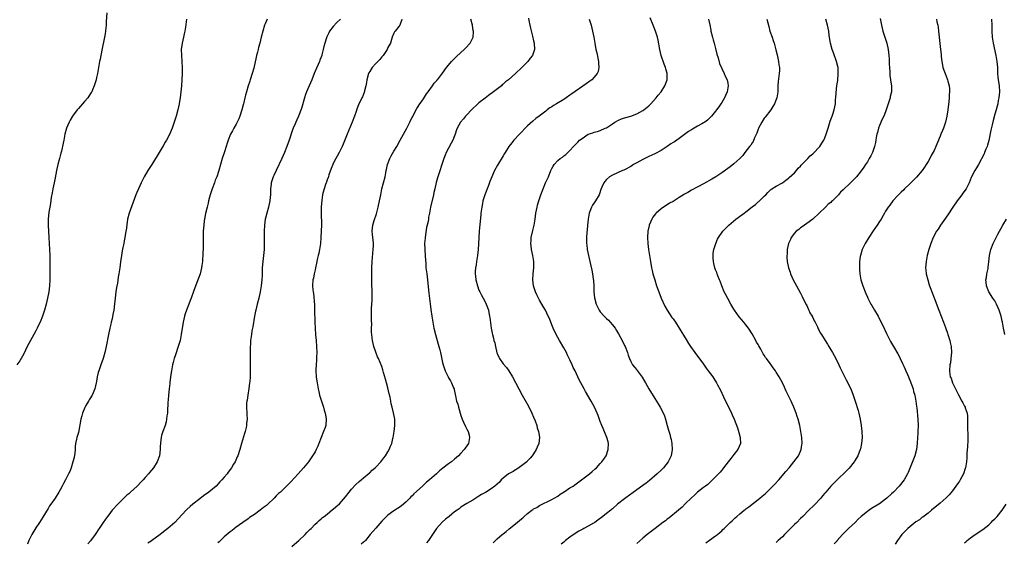
# Model space of a CAD drawing. Units: inches. Extents: x 2517000 to 2520000, y 1551000 to 1554000.
# Drawn here: x 2519338 to 2519662, y 1553578 to 1553751 of the extents above; entities that cross this region are included whole.
import ezdxf

# ---------------------------------------------------------------- set-up
doc = ezdxf.new("R2010")
doc.units = ezdxf.units.IN
doc.header["$MEASUREMENT"] = 0
doc.layers.add('LD25171551_10ft', color=133, linetype='Continuous')

msp = doc.modelspace()

# ---------------------------------------------------------------- linework, layer by layer
at = {"layer": 'LD25171551_10ft'}
for points, elevation in [([(2519366.41, 1553753), (2519366.17, 1553750.17), (2519366.14, 1553749), (2519366.04, 1553748.04), (2519365.98, 1553747), (2519365.85, 1553746.15), (2519365.65, 1553745), (2519364.77, 1553740.77), (2519364.22, 1553737.78), (2519364.02, 1553737), (2519363.61, 1553735), (2519363.26, 1553733), (2519363, 1553731.73), (2519362.82, 1553731), (2519362.4, 1553729.6), (2519362.19, 1553729), (2519361.62, 1553727.62), (2519361.39, 1553727), (2519361.26, 1553726.74), (2519360.46, 1553725.54), (2519360.07, 1553725), (2519359, 1553723.83), (2519357, 1553721.51), (2519356.59, 1553721), (2519355.07, 1553719), (2519354.3, 1553717.7), (2519353.94, 1553717), (2519353.09, 1553715), (2519352.57, 1553713), (2519352.17, 1553711), (2519351.95, 1553710.05), (2519351.39, 1553707.39), (2519351.23, 1553706.77), (2519350.82, 1553705), (2519350.26, 1553703), (2519349.79, 1553701), (2519349.39, 1553698.61), (2519349.08, 1553697), (2519348.63, 1553695), (2519348.36, 1553693.64), (2519348.09, 1553692.09), (2519347.82, 1553690.18), (2519347.59, 1553689), (2519347.29, 1553687.29), (2519347.07, 1553685), (2519347.08, 1553682.92), (2519347.17, 1553681), (2519347.23, 1553679), (2519347.35, 1553677), (2519347.52, 1553675), (2519347.64, 1553673), (2519347.64, 1553671.64), (2519347.61, 1553670.39), (2519347.56, 1553665), (2519347.47, 1553663), (2519347.25, 1553661), (2519346.87, 1553659), (2519346.36, 1553657), (2519345.79, 1553655), (2519345.16, 1553653), (2519344.38, 1553651), (2519343.92, 1553650.08), (2519343.44, 1553649), (2519343, 1553648.13), (2519342.37, 1553647), (2519341.21, 1553645), (2519340.09, 1553643), (2519339, 1553640.62), (2519338.18, 1553639), (2519337.71, 1553638.29), (2519336.78, 1553637)], 6700), ([(2519392.69, 1553751), (2519392.3, 1553748.3), (2519392.09, 1553747), (2519391.88, 1553746.12), (2519391.66, 1553745), (2519391.19, 1553743), (2519390.92, 1553741), (2519390.94, 1553739), (2519391.14, 1553737), (2519391.25, 1553735), (2519391.21, 1553733), (2519390.94, 1553729), (2519390.79, 1553727), (2519390.55, 1553725), (2519390.47, 1553724.47), (2519390.22, 1553723), (2519389.99, 1553722.01), (2519389.79, 1553721), (2519389.25, 1553719), (2519388.62, 1553717), (2519387.88, 1553715), (2519387, 1553712.9), (2519386.03, 1553711), (2519385.66, 1553710.34), (2519385, 1553709.2), (2519383.65, 1553707), (2519383, 1553705.84), (2519381.23, 1553703), (2519380.31, 1553701.69), (2519379.86, 1553701), (2519378.67, 1553699), (2519378.11, 1553697.89), (2519377.69, 1553697), (2519376.77, 1553695), (2519376.23, 1553693.77), (2519375.91, 1553693), (2519374.62, 1553689.38), (2519373.73, 1553687), (2519373.22, 1553685), (2519372.74, 1553681.26), (2519372.69, 1553681), (2519372.34, 1553679), (2519372.1, 1553677.9), (2519371.95, 1553677), (2519371.69, 1553675.69), (2519371.44, 1553674.56), (2519371.17, 1553673), (2519370.88, 1553670.88), (2519370.64, 1553669), (2519370.35, 1553667), (2519370.14, 1553665.86), (2519369.85, 1553663.85), (2519369.59, 1553662.41), (2519369.4, 1553661), (2519369.15, 1553659), (2519368.93, 1553657.07), (2519368.65, 1553655), (2519368.41, 1553653.59), (2519368.09, 1553652.09), (2519367.84, 1553651), (2519367.66, 1553650.34), (2519367.37, 1553649), (2519366.95, 1553647), (2519366.16, 1553643), (2519365.71, 1553641), (2519365.14, 1553639), (2519364.4, 1553637), (2519363.7, 1553635), (2519363.56, 1553634.44), (2519363.23, 1553633), (2519363, 1553631.49), (2519362.9, 1553631), (2519362.4, 1553629), (2519361.55, 1553627), (2519361.34, 1553626.66), (2519361, 1553626.04), (2519360.57, 1553625.43), (2519360.36, 1553625), (2519359.51, 1553623.51), (2519359.12, 1553622.88), (2519358.33, 1553621), (2519358.12, 1553620.12), (2519357.8, 1553619), (2519357, 1553614.65), (2519356.66, 1553613.34), (2519356.54, 1553613), (2519356.44, 1553612.44), (2519356.11, 1553611), (2519355.93, 1553610.07), (2519355.92, 1553609), (2519355.82, 1553607.82), (2519355.58, 1553606.42), (2519355.22, 1553605), (2519354.58, 1553603), (2519354.16, 1553601.84), (2519353.8, 1553601), (2519353, 1553599.43), (2519352.8, 1553599), (2519352.14, 1553597.86), (2519351.71, 1553597), (2519351, 1553595.73), (2519350.62, 1553595), (2519349.37, 1553593), (2519347.96, 1553591), (2519347.54, 1553590.46), (2519347, 1553589.55), (2519345.24, 1553586.76), (2519344.17, 1553585), (2519343, 1553583.21), (2519341.69, 1553581), (2519341, 1553579.66), (2519340.7, 1553579), (2519340.22, 1553577.78)], 6710), ([(2519419.17, 1553751), (2519418.54, 1553749.46), (2519418.38, 1553749), (2519417.75, 1553747), (2519417.26, 1553745), (2519416.79, 1553743), (2519416.39, 1553741.61), (2519416.27, 1553741), (2519416.03, 1553740.03), (2519415.72, 1553739), (2519415.57, 1553738.43), (2519414.79, 1553734.79), (2519414.28, 1553733), (2519413.62, 1553731), (2519413.49, 1553730.51), (2519412.94, 1553728.94), (2519412.36, 1553727), (2519412.1, 1553725.9), (2519411.81, 1553725), (2519411.49, 1553723.49), (2519411.37, 1553723), (2519411.28, 1553722.72), (2519410.89, 1553721), (2519410.23, 1553719), (2519409.87, 1553718.13), (2519409.35, 1553717), (2519409, 1553716.31), (2519408.27, 1553715), (2519407.84, 1553714.16), (2519407.18, 1553713), (2519406.34, 1553711), (2519406.07, 1553710.07), (2519405.72, 1553709), (2519405.15, 1553707.15), (2519404.42, 1553705), (2519403.84, 1553703), (2519403.29, 1553701), (2519402.6, 1553699), (2519402.12, 1553697.88), (2519401.82, 1553697), (2519401.07, 1553695), (2519400.43, 1553693), (2519400.2, 1553692.2), (2519399.9, 1553691), (2519399.77, 1553690.23), (2519399.4, 1553689), (2519398.88, 1553686.88), (2519398.55, 1553685), (2519398.47, 1553684.47), (2519398.31, 1553683), (2519398.16, 1553681), (2519398.15, 1553680.15), (2519398.11, 1553679), (2519398.15, 1553678.15), (2519398.13, 1553677), (2519398.15, 1553676.15), (2519398.03, 1553673), (2519397.94, 1553671.94), (2519397.88, 1553671), (2519397.67, 1553669.67), (2519397.59, 1553669), (2519397.12, 1553667), (2519397, 1553666.62), (2519396.41, 1553665), (2519394.89, 1553661.11), (2519394.15, 1553659), (2519393.81, 1553658.19), (2519393.43, 1553657), (2519392.67, 1553655), (2519392.23, 1553653.77), (2519392, 1553653), (2519391.54, 1553651), (2519390.9, 1553647), (2519390.5, 1553645), (2519389.94, 1553643), (2519389, 1553640.28), (2519388.61, 1553639), (2519388.25, 1553637.75), (2519388.06, 1553637), (2519387.67, 1553635), (2519387.61, 1553634.39), (2519387.41, 1553633), (2519387.18, 1553631.18), (2519387.16, 1553630.84), (2519386.92, 1553629.08), (2519386.67, 1553627), (2519386.55, 1553625.45), (2519386.49, 1553624.49), (2519386.39, 1553621.61), (2519386.33, 1553621), (2519386.19, 1553620.19), (2519386.07, 1553619), (2519385.89, 1553618.11), (2519385.56, 1553617), (2519384.82, 1553615), (2519384.38, 1553613.62), (2519384.26, 1553613), (2519384.21, 1553612.21), (2519384.05, 1553611), (2519384.01, 1553609.99), (2519384, 1553609), (2519383.74, 1553607), (2519383, 1553605), (2519381.73, 1553603), (2519380.49, 1553601.51), (2519380.12, 1553601), (2519379, 1553599.8), (2519378.32, 1553599), (2519377.65, 1553598.35), (2519376.36, 1553597), (2519374.23, 1553595), (2519373.58, 1553594.42), (2519373, 1553593.93), (2519372.51, 1553593.49), (2519371, 1553592.04), (2519369.96, 1553591), (2519368.14, 1553589), (2519367, 1553587.52), (2519366.58, 1553587), (2519365.94, 1553586.06), (2519365.18, 1553585), (2519363.86, 1553583), (2519363.5, 1553582.5), (2519363, 1553581.65), (2519362.55, 1553581), (2519361, 1553578.91), (2519360.12, 1553577.88)], 6720), ([(2519443.34, 1553751), (2519442.16, 1553749.84), (2519441, 1553748.57), (2519439.81, 1553747), (2519439.5, 1553746.5), (2519438.86, 1553745.14), (2519438.18, 1553743), (2519437.91, 1553741.91), (2519437.72, 1553741), (2519437.24, 1553739.24), (2519437.19, 1553739), (2519436.62, 1553737.38), (2519436.47, 1553737), (2519435, 1553733.78), (2519434.69, 1553733), (2519433.95, 1553731), (2519432.23, 1553727), (2519431.89, 1553726.11), (2519431.51, 1553725), (2519430.51, 1553721.49), (2519429.56, 1553719), (2519429, 1553717.73), (2519428.65, 1553717), (2519428.41, 1553716.41), (2519427.79, 1553715), (2519427.57, 1553714.43), (2519426.42, 1553711), (2519425.69, 1553709), (2519424.89, 1553707), (2519424.03, 1553705), (2519422.19, 1553701), (2519421.43, 1553699.43), (2519421.24, 1553699), (2519420.64, 1553697.36), (2519420.53, 1553697), (2519420.49, 1553696.49), (2519420.3, 1553695), (2519420.29, 1553693), (2519420.22, 1553692.22), (2519420.13, 1553691), (2519419.68, 1553689), (2519419.11, 1553687), (2519418.68, 1553685.32), (2519418.61, 1553685), (2519418.3, 1553683), (2519418.18, 1553681), (2519418.21, 1553679), (2519418.26, 1553677.74), (2519418.27, 1553677), (2519418.23, 1553675), (2519418.03, 1553673), (2519417.78, 1553671), (2519417.6, 1553669), (2519417.52, 1553667.52), (2519417.52, 1553666.48), (2519417.45, 1553665), (2519417.27, 1553663), (2519416.96, 1553661), (2519416.5, 1553659), (2519415.97, 1553657), (2519415.47, 1553655), (2519415.38, 1553654.62), (2519415.07, 1553653), (2519414.47, 1553649.53), (2519414.21, 1553648.21), (2519414, 1553647), (2519413.78, 1553645), (2519413.71, 1553643.71), (2519413.66, 1553643), (2519413.59, 1553639.59), (2519413.61, 1553639), (2519413.59, 1553637.59), (2519413.64, 1553637), (2519413.6, 1553635.6), (2519413.63, 1553635), (2519413.63, 1553634.37), (2519413.58, 1553633), (2519413.49, 1553631.49), (2519413.44, 1553631), (2519413.2, 1553629.2), (2519412.84, 1553627), (2519412.64, 1553625.36), (2519412.55, 1553625), (2519412.46, 1553624.46), (2519412.39, 1553623), (2519412.5, 1553621), (2519412.55, 1553620.55), (2519412.62, 1553619), (2519412.44, 1553617.56), (2519412.42, 1553617), (2519412.27, 1553616.27), (2519411.95, 1553615), (2519411.72, 1553614.28), (2519410.81, 1553611), (2519410.22, 1553609), (2519409.52, 1553607), (2519409.35, 1553606.65), (2519408.64, 1553605), (2519408.17, 1553604.17), (2519407.48, 1553603), (2519406.4, 1553601.6), (2519405.99, 1553601), (2519405, 1553599.89), (2519404.27, 1553599), (2519403.64, 1553598.36), (2519402.38, 1553597), (2519400.01, 1553595), (2519398.25, 1553593.75), (2519397, 1553592.75), (2519394.75, 1553591), (2519393.8, 1553590.2), (2519392.75, 1553589.25), (2519392.51, 1553589), (2519389.85, 1553586.15), (2519388.74, 1553585), (2519386.52, 1553583), (2519385.64, 1553582.36), (2519385, 1553581.81), (2519384.53, 1553581.47), (2519384.01, 1553581), (2519381.11, 1553578.89), (2519381, 1553578.8), (2519379.9, 1553578.1)], 6730), ([(2519463.54, 1553751), (2519463.52, 1553750.48), (2519463, 1553749.28), (2519462.9, 1553749), (2519462.55, 1553748.55), (2519461.43, 1553747), (2519461.23, 1553746.77), (2519461, 1553746.38), (2519460.45, 1553745), (2519460.23, 1553744.23), (2519459.81, 1553743), (2519459, 1553741.59), (2519458.74, 1553741), (2519457.4, 1553739), (2519457.23, 1553738.77), (2519457, 1553738.56), (2519456.33, 1553737.67), (2519455.71, 1553737), (2519455, 1553736.32), (2519453.8, 1553735), (2519453, 1553733.73), (2519452.75, 1553733.25), (2519452.64, 1553733), (2519452.11, 1553731), (2519451.96, 1553730.04), (2519451.72, 1553729), (2519451.28, 1553727.28), (2519451.2, 1553726.8), (2519450.67, 1553725.33), (2519450.45, 1553725), (2519449.27, 1553722.73), (2519448.73, 1553721.27), (2519448.5, 1553720.5), (2519448, 1553719), (2519447.25, 1553717), (2519445.57, 1553713), (2519444.27, 1553709.73), (2519443.97, 1553709), (2519442.97, 1553707), (2519442.23, 1553705.77), (2519441.85, 1553705), (2519441, 1553703.4), (2519440.83, 1553703), (2519440.32, 1553701.68), (2519439.57, 1553699.57), (2519439.39, 1553699), (2519439.31, 1553698.69), (2519439, 1553697.92), (2519438.76, 1553697.24), (2519438.64, 1553697), (2519438.42, 1553696.42), (2519437.96, 1553695), (2519437.59, 1553693.59), (2519437.47, 1553693), (2519437.22, 1553691.22), (2519437.05, 1553689), (2519437.01, 1553687.01), (2519437.08, 1553683.08), (2519437.05, 1553681), (2519436.95, 1553679), (2519436.75, 1553677), (2519436.43, 1553675), (2519436.19, 1553673.81), (2519436.02, 1553673), (2519435.73, 1553671.73), (2519435.59, 1553671), (2519435.51, 1553670.49), (2519435.14, 1553669), (2519435, 1553668.33), (2519434.68, 1553667), (2519434.44, 1553665.56), (2519434.3, 1553665), (2519434.21, 1553663), (2519434.27, 1553661.73), (2519434.36, 1553661), (2519434.45, 1553660.45), (2519434.78, 1553656.78), (2519434.86, 1553655), (2519434.96, 1553651), (2519435.03, 1553649), (2519435.19, 1553646.81), (2519435.37, 1553645), (2519435.52, 1553643), (2519435.58, 1553641), (2519435.52, 1553639.52), (2519435.51, 1553638.49), (2519435.38, 1553637), (2519435.29, 1553635.29), (2519435.29, 1553635), (2519435.41, 1553633), (2519435.6, 1553631.6), (2519435.67, 1553631), (2519436.01, 1553629), (2519436.22, 1553628.22), (2519436.5, 1553627), (2519437.1, 1553625), (2519437.73, 1553623), (2519438, 1553622.01), (2519438.33, 1553621), (2519438.42, 1553620.42), (2519438.71, 1553619), (2519438.54, 1553617), (2519438.31, 1553616.31), (2519437.79, 1553615), (2519436.27, 1553611), (2519435.87, 1553610.13), (2519435.38, 1553609), (2519435, 1553608.31), (2519434.2, 1553607), (2519432.79, 1553605), (2519431.19, 1553603), (2519429.48, 1553601), (2519427, 1553598.33), (2519426.31, 1553597.69), (2519425.63, 1553597), (2519423.56, 1553595), (2519423.25, 1553594.75), (2519423, 1553594.49), (2519422.2, 1553593.8), (2519421.56, 1553593), (2519419.48, 1553591), (2519419, 1553590.6), (2519418.06, 1553589.94), (2519416.93, 1553589), (2519415, 1553587.64), (2519413.43, 1553586.57), (2519413, 1553586.21), (2519411.2, 1553585), (2519409, 1553583.45), (2519408.41, 1553583), (2519407.64, 1553582.36), (2519407, 1553581.91), (2519405, 1553580.19), (2519403.43, 1553578.57), (2519403, 1553578.29)], 6740), ([(2519427.35, 1553577), (2519429, 1553578.44), (2519429.61, 1553579), (2519431.74, 1553581), (2519432.34, 1553581.66), (2519433.33, 1553582.67), (2519433.73, 1553583), (2519435, 1553584.41), (2519435.67, 1553585), (2519436.34, 1553585.66), (2519437, 1553586.17), (2519437.42, 1553586.58), (2519438.01, 1553587), (2519439, 1553587.74), (2519440.79, 1553589.22), (2519441, 1553589.35), (2519441.86, 1553590.14), (2519443, 1553591.08), (2519445, 1553593.41), (2519446.22, 1553595), (2519447, 1553595.94), (2519448.49, 1553597.51), (2519449.49, 1553598.51), (2519450.15, 1553599), (2519451, 1553599.74), (2519452.79, 1553601.21), (2519453, 1553601.36), (2519453.79, 1553602.21), (2519454.82, 1553603), (2519455, 1553603.16), (2519456.68, 1553605), (2519457, 1553605.39), (2519457.68, 1553606.32), (2519458.23, 1553607), (2519459, 1553608.32), (2519459.41, 1553609), (2519459.91, 1553610.09), (2519460.26, 1553611), (2519460.68, 1553612.68), (2519460.78, 1553613), (2519461.11, 1553615), (2519461.32, 1553617), (2519461.27, 1553618.73), (2519461.29, 1553619), (2519460.88, 1553621.12), (2519460.41, 1553623), (2519460.1, 1553624.1), (2519459.97, 1553625), (2519459.74, 1553626.26), (2519459.43, 1553627.43), (2519459, 1553629.37), (2519458.56, 1553631), (2519458.26, 1553632.26), (2519457.57, 1553634.43), (2519457.35, 1553635.35), (2519457, 1553636.37), (2519455.89, 1553639), (2519455.61, 1553639.61), (2519455, 1553641.16), (2519454.36, 1553643), (2519453.88, 1553645), (2519453.81, 1553645.81), (2519453.66, 1553647), (2519453.64, 1553647.64), (2519453.64, 1553649), (2519453.68, 1553650.32), (2519453.6, 1553651.6), (2519453.61, 1553653), (2519453.59, 1553653.59), (2519453.65, 1553655), (2519453.65, 1553655.65), (2519453.82, 1553658.18), (2519453.8, 1553659.8), (2519453.81, 1553661), (2519453.75, 1553663.75), (2519453.66, 1553666.34), (2519453.69, 1553669), (2519453.8, 1553671), (2519454.19, 1553675), (2519454.23, 1553676.23), (2519454.23, 1553677), (2519454.15, 1553678.15), (2519454.03, 1553679), (2519453.96, 1553679.96), (2519453.82, 1553681), (2519454.05, 1553683), (2519454.51, 1553684.51), (2519455.25, 1553686.75), (2519455.82, 1553689), (2519456.25, 1553691), (2519456.63, 1553693), (2519457.05, 1553695), (2519458.09, 1553699), (2519458.33, 1553700.33), (2519458.47, 1553701), (2519458.58, 1553701.42), (2519458.89, 1553703), (2519459.65, 1553705), (2519460.13, 1553705.87), (2519461, 1553707.43), (2519461.94, 1553709), (2519463, 1553711), (2519465.23, 1553715), (2519466.27, 1553717), (2519466.49, 1553717.51), (2519467, 1553718.48), (2519467.17, 1553718.83), (2519467.57, 1553719.57), (2519468.55, 1553721.45), (2519469, 1553722.13), (2519469.32, 1553722.68), (2519470.72, 1553724.72), (2519471.72, 1553726.28), (2519472.26, 1553727), (2519473.67, 1553729), (2519474.2, 1553729.81), (2519475, 1553730.63), (2519475.15, 1553730.85), (2519475.31, 1553731), (2519477, 1553733.15), (2519478.29, 1553735), (2519479, 1553735.83), (2519479.98, 1553737), (2519480.46, 1553737.54), (2519481, 1553738.03), (2519481.47, 1553738.53), (2519483, 1553739.96), (2519484.14, 1553741), (2519484.58, 1553741.42), (2519486.1, 1553743), (2519487.08, 1553745), (2519487.19, 1553746.81), (2519487.18, 1553747), (2519487.14, 1553747.14), (2519486.86, 1553749), (2519486.37, 1553751)], 6750), ([(2519505.32, 1553751.32), (2519505.48, 1553750.52), (2519505.74, 1553749), (2519505.95, 1553747.95), (2519506.63, 1553745.37), (2519507, 1553743.79), (2519507.17, 1553743), (2519507.28, 1553741), (2519507, 1553740), (2519506.67, 1553739), (2519505.93, 1553738.07), (2519505.13, 1553737), (2519505, 1553736.87), (2519503.09, 1553735), (2519501, 1553733), (2519498.78, 1553731), (2519497.73, 1553730.27), (2519497, 1553729.5), (2519496.71, 1553729.29), (2519496.42, 1553729), (2519493.85, 1553727), (2519492.18, 1553725.82), (2519491, 1553724.93), (2519489, 1553723.34), (2519488.61, 1553723), (2519486.53, 1553721), (2519485, 1553719.38), (2519484.61, 1553719), (2519483.89, 1553718.11), (2519482.89, 1553717), (2519481.88, 1553715), (2519481.59, 1553714.41), (2519481.22, 1553713), (2519481, 1553712.5), (2519480.41, 1553711), (2519479.89, 1553710.11), (2519479, 1553708.37), (2519478.24, 1553707), (2519477.86, 1553706.14), (2519477.42, 1553705), (2519475.37, 1553698.63), (2519474.93, 1553697.07), (2519474.43, 1553695), (2519474.16, 1553693.84), (2519473.99, 1553693), (2519473.07, 1553689), (2519472.68, 1553687), (2519472.39, 1553685.61), (2519472.34, 1553685), (2519472.24, 1553684.24), (2519471.95, 1553683), (2519471.76, 1553682.24), (2519471.28, 1553679), (2519471.27, 1553678.73), (2519471.11, 1553677), (2519471.12, 1553675.12), (2519471.16, 1553674.84), (2519471.27, 1553673), (2519471.35, 1553671.35), (2519471.45, 1553670.55), (2519471.55, 1553669), (2519471.68, 1553667.68), (2519471.82, 1553667), (2519471.97, 1553666.03), (2519472.54, 1553660.54), (2519472.97, 1553657.03), (2519473.17, 1553655.17), (2519473.45, 1553653), (2519473.78, 1553651), (2519474.19, 1553649), (2519474.68, 1553647), (2519475, 1553645.8), (2519475.82, 1553643), (2519476.1, 1553641.9), (2519476.36, 1553641), (2519476.49, 1553640.49), (2519477, 1553637.74), (2519477.16, 1553637), (2519477.6, 1553635.6), (2519477.82, 1553635), (2519478.82, 1553633), (2519479, 1553632.67), (2519479.65, 1553631.65), (2519480.01, 1553631), (2519480.66, 1553629.34), (2519480.81, 1553629), (2519480.86, 1553628.86), (2519481.17, 1553627.17), (2519481.23, 1553626.77), (2519481.64, 1553625), (2519482.01, 1553624.01), (2519482.24, 1553623), (2519483, 1553620.29), (2519483.34, 1553619.34), (2519483.48, 1553619), (2519483.95, 1553618.05), (2519484.6, 1553616.6), (2519485, 1553615.79), (2519485.43, 1553615), (2519485.75, 1553613.75), (2519485.93, 1553613), (2519485.53, 1553611), (2519485, 1553610.3), (2519484.48, 1553609.52), (2519484.17, 1553609), (2519483, 1553607.83), (2519482.23, 1553607), (2519481, 1553605.85), (2519479.97, 1553605), (2519479, 1553604.29), (2519477.13, 1553602.87), (2519476.03, 1553601.97), (2519475.02, 1553601), (2519472.69, 1553599), (2519471.75, 1553598.25), (2519471, 1553597.55), (2519470.35, 1553597), (2519467.54, 1553594.46), (2519467, 1553593.81), (2519466.56, 1553593.44), (2519466.19, 1553593), (2519465, 1553591.75), (2519464.12, 1553591), (2519463.51, 1553590.49), (2519463, 1553590.1), (2519461, 1553588.81), (2519459, 1553587.44), (2519458.52, 1553587), (2519457, 1553585.38), (2519455, 1553583.05), (2519453.21, 1553581), (2519451.63, 1553579), (2519451.31, 1553578.69), (2519451, 1553578.48), (2519450.23, 1553577.77)], 6760), ([(2519525.29, 1553751), (2519525.96, 1553749), (2519526.47, 1553747), (2519526.82, 1553745), (2519527.14, 1553743), (2519527.54, 1553741), (2519527.84, 1553739.84), (2519528.4, 1553737), (2519528.41, 1553736.41), (2519528.54, 1553735), (2519528.27, 1553733.73), (2519527.97, 1553733), (2519527, 1553731.82), (2519526.2, 1553731), (2519525.54, 1553730.46), (2519524.39, 1553729.61), (2519519.66, 1553726.34), (2519519, 1553725.84), (2519517.76, 1553725), (2519517, 1553724.51), (2519514.52, 1553723), (2519513.54, 1553722.46), (2519513, 1553722.05), (2519512.33, 1553721.67), (2519511.53, 1553721), (2519511, 1553720.62), (2519508.89, 1553719), (2519507.8, 1553718.2), (2519506.72, 1553717.28), (2519505, 1553715.77), (2519504.23, 1553715), (2519503, 1553713.71), (2519502.68, 1553713.32), (2519502.39, 1553713), (2519500.54, 1553711), (2519499.83, 1553710.17), (2519498.9, 1553709), (2519497.65, 1553707), (2519497.4, 1553706.6), (2519497, 1553705.89), (2519495.14, 1553702.86), (2519494.11, 1553701), (2519493.22, 1553699), (2519492.61, 1553697.39), (2519492.1, 1553696.1), (2519490.95, 1553693), (2519490.32, 1553691), (2519490.17, 1553690.17), (2519489.91, 1553689), (2519489.66, 1553687), (2519489.62, 1553686.38), (2519489.29, 1553683.29), (2519489.09, 1553681), (2519488.96, 1553679), (2519488.87, 1553676.87), (2519488.76, 1553675), (2519488.52, 1553673), (2519488.41, 1553672.41), (2519488.19, 1553671), (2519488.06, 1553669.94), (2519487.85, 1553669), (2519487.73, 1553667.73), (2519487.72, 1553667), (2519487.83, 1553666.17), (2519487.96, 1553665), (2519488.5, 1553663), (2519489, 1553661.59), (2519489.26, 1553661), (2519489.89, 1553659.89), (2519490.34, 1553659), (2519491, 1553657.79), (2519491.38, 1553657), (2519491.86, 1553655.86), (2519492.11, 1553655), (2519492.39, 1553653.61), (2519492.53, 1553653), (2519492.57, 1553652.57), (2519493.03, 1553649), (2519493.38, 1553647.38), (2519493.43, 1553647), (2519493.8, 1553645.8), (2519493.94, 1553645), (2519494.19, 1553644.19), (2519494.43, 1553643), (2519494.93, 1553640.93), (2519495, 1553640.72), (2519495.54, 1553639.54), (2519495.81, 1553639), (2519497, 1553637.27), (2519498.07, 1553636.07), (2519498.81, 1553635), (2519500.04, 1553633), (2519502.2, 1553629), (2519503.25, 1553627), (2519505.28, 1553623.28), (2519506.43, 1553621), (2519507, 1553619.72), (2519507.49, 1553618.51), (2519508.04, 1553617), (2519508.23, 1553616.23), (2519508.65, 1553615), (2519508.94, 1553613.06), (2519508.94, 1553613), (2519508.71, 1553611), (2519508.22, 1553609.78), (2519507.88, 1553609), (2519507, 1553607.62), (2519506.58, 1553607), (2519505.84, 1553606.16), (2519505, 1553605.3), (2519504.87, 1553605.13), (2519504.73, 1553605), (2519503, 1553603.6), (2519501.48, 1553602.52), (2519501, 1553602.31), (2519500.24, 1553601.76), (2519499, 1553601.15), (2519498.78, 1553601), (2519497, 1553599.55), (2519496.38, 1553599), (2519495.74, 1553598.26), (2519494.24, 1553597), (2519493, 1553596.03), (2519491.13, 1553594.87), (2519489.85, 1553594.15), (2519489, 1553593.6), (2519488.61, 1553593.39), (2519487, 1553592.38), (2519485, 1553591.24), (2519483, 1553589.97), (2519482.49, 1553589.51), (2519481.8, 1553589), (2519481, 1553588.45), (2519479.17, 1553587), (2519477.94, 1553586.06), (2519476.87, 1553585.13), (2519475, 1553583.01), (2519473.71, 1553581), (2519472.33, 1553579), (2519471.76, 1553578.24)], 6770), ([(2519493.73, 1553578.27), (2519494.44, 1553579), (2519495, 1553579.53), (2519496.66, 1553581), (2519497, 1553581.28), (2519498, 1553582), (2519499, 1553582.87), (2519501, 1553584.52), (2519502.38, 1553585.62), (2519503, 1553586.21), (2519503.44, 1553586.56), (2519503.91, 1553587), (2519505, 1553587.92), (2519506.39, 1553589), (2519506.76, 1553589.24), (2519507, 1553589.42), (2519508.08, 1553589.92), (2519509, 1553590.53), (2519513, 1553592.54), (2519513.78, 1553593), (2519515, 1553593.69), (2519515.72, 1553594.28), (2519517.13, 1553595.13), (2519519, 1553596.37), (2519520.02, 1553597), (2519520.59, 1553597.41), (2519521, 1553597.67), (2519522.85, 1553599), (2519525, 1553600.72), (2519525.41, 1553601), (2519526.26, 1553601.74), (2519527.35, 1553602.65), (2519527.74, 1553603), (2519529, 1553604.37), (2519529.54, 1553605), (2519530.13, 1553605.87), (2519530.94, 1553607), (2519531.64, 1553609), (2519531.68, 1553611), (2519531.56, 1553611.56), (2519531.2, 1553613), (2519529.97, 1553615.97), (2519529.51, 1553617), (2519529, 1553618.32), (2519528.28, 1553620.28), (2519527.98, 1553621), (2519527.03, 1553623.03), (2519525.96, 1553625), (2519524.13, 1553628.13), (2519523.64, 1553629), (2519522.05, 1553632.05), (2519521.63, 1553633), (2519520.68, 1553635), (2519520.08, 1553636.08), (2519519.72, 1553637), (2519519, 1553638.64), (2519518.19, 1553640.19), (2519517.81, 1553641), (2519517, 1553642.61), (2519515.57, 1553645), (2519514.43, 1553647), (2519513.46, 1553649), (2519513, 1553650.13), (2519512.2, 1553652.2), (2519511.86, 1553653), (2519510.89, 1553655), (2519510.21, 1553656.21), (2519509, 1553658.28), (2519508.6, 1553659), (2519508.09, 1553660.09), (2519507.68, 1553661), (2519507.03, 1553663), (2519506.8, 1553665), (2519506.88, 1553667), (2519507.06, 1553669), (2519507.04, 1553671), (2519506.74, 1553673), (2519506.32, 1553675), (2519506.16, 1553676.16), (2519506.09, 1553677), (2519506.19, 1553677.81), (2519506.26, 1553679), (2519506.76, 1553681.24), (2519507.22, 1553683), (2519507.56, 1553685), (2519507.8, 1553687), (2519508.18, 1553689), (2519508.35, 1553689.65), (2519508.74, 1553691), (2519509.41, 1553693), (2519510.14, 1553695), (2519510.99, 1553697), (2519511.87, 1553699), (2519512.69, 1553701), (2519513, 1553701.66), (2519513.47, 1553702.53), (2519513.8, 1553703), (2519515, 1553704.32), (2519515.82, 1553705), (2519516.51, 1553705.49), (2519517, 1553705.88), (2519517.63, 1553706.37), (2519518.3, 1553707), (2519519, 1553707.68), (2519520.18, 1553709), (2519520.61, 1553709.39), (2519521, 1553709.84), (2519521.63, 1553710.37), (2519522.18, 1553711), (2519523, 1553711.65), (2519525, 1553712.98), (2519526.53, 1553713.47), (2519527, 1553713.69), (2519528.05, 1553713.95), (2519529, 1553714.26), (2519530.61, 1553715), (2519531, 1553715.16), (2519533, 1553716.46), (2519533.8, 1553717), (2519535, 1553717.67), (2519535.96, 1553718.04), (2519537, 1553718.38), (2519539, 1553718.94), (2519541, 1553719.74), (2519543, 1553720.81), (2519543.29, 1553721), (2519545, 1553722.4), (2519545.3, 1553722.7), (2519545.62, 1553723), (2519547.44, 1553725), (2519548.09, 1553725.91), (2519549.05, 1553727), (2519550.31, 1553729), (2519551.06, 1553731), (2519551.08, 1553733), (2519550.61, 1553734.61), (2519550.52, 1553735), (2519550.08, 1553736.08), (2519549.08, 1553739), (2519548.6, 1553741), (2519548.02, 1553744.02), (2519547.79, 1553745), (2519547.2, 1553747), (2519546.41, 1553749), (2519545.4, 1553751.4)], 6780), ([(2519564.67, 1553751), (2519565.07, 1553749.07), (2519565.38, 1553747.38), (2519565.42, 1553747), (2519565.95, 1553745), (2519566.18, 1553744.18), (2519566.55, 1553743), (2519566.63, 1553742.63), (2519567, 1553741.28), (2519567.4, 1553739.4), (2519567.8, 1553738.2), (2519568.29, 1553736.29), (2519569, 1553734.73), (2519569.82, 1553733), (2519570.18, 1553732.18), (2519570.79, 1553731), (2519571, 1553729.82), (2519571.13, 1553729), (2519570.76, 1553727), (2519570.23, 1553725.77), (2519569.87, 1553725), (2519569, 1553723.51), (2519568.68, 1553723), (2519568, 1553722), (2519567.28, 1553721), (2519567, 1553720.64), (2519565.64, 1553719), (2519565, 1553718.36), (2519564.3, 1553717.7), (2519563.39, 1553717), (2519563, 1553716.76), (2519562.48, 1553716.48), (2519561, 1553715.63), (2519559.97, 1553715), (2519559.34, 1553714.66), (2519559, 1553714.51), (2519558.09, 1553713.91), (2519555, 1553711.59), (2519553.46, 1553710.54), (2519553, 1553710.25), (2519552.19, 1553709.81), (2519551, 1553708.98), (2519549, 1553707.66), (2519547, 1553706.55), (2519545.92, 1553706.08), (2519545, 1553705.66), (2519544.54, 1553705.46), (2519543, 1553704.72), (2519541, 1553703.63), (2519539.91, 1553703), (2519539, 1553702.41), (2519537, 1553701.3), (2519536.8, 1553701.2), (2519536.26, 1553701), (2519533, 1553699.54), (2519532.05, 1553699), (2519531, 1553698.07), (2519530.53, 1553697.47), (2519530.12, 1553697), (2519529.51, 1553695.51), (2519529.2, 1553694.8), (2519528.7, 1553693.3), (2519528.58, 1553693), (2519527.38, 1553691), (2519526.39, 1553689.61), (2519526.06, 1553689), (2519525.5, 1553687.5), (2519525.29, 1553687), (2519524.98, 1553684.98), (2519524.83, 1553683), (2519524.68, 1553681.32), (2519524.59, 1553680.59), (2519524.46, 1553679), (2519524.48, 1553677), (2519524.55, 1553676.55), (2519524.71, 1553675), (2519525.09, 1553673), (2519525.53, 1553671), (2519526.19, 1553668.19), (2519526.42, 1553667), (2519526.64, 1553665.36), (2519526.74, 1553664.74), (2519526.86, 1553662.86), (2519526.91, 1553661), (2519527.08, 1553659.08), (2519527.68, 1553657), (2519528.65, 1553655), (2519529, 1553654.46), (2519530.3, 1553653), (2519531, 1553652.28), (2519531.67, 1553651.67), (2519532.29, 1553651), (2519533, 1553650.19), (2519533.84, 1553649), (2519534.3, 1553648.3), (2519535, 1553647.17), (2519536.18, 1553645), (2519537, 1553643.38), (2519537.18, 1553643), (2519537.95, 1553641), (2519538.16, 1553640.16), (2519538.6, 1553639), (2519539, 1553638.08), (2519539.56, 1553637), (2519540.21, 1553636.21), (2519541, 1553635.32), (2519541.13, 1553635.13), (2519542.84, 1553632.84), (2519543.58, 1553631.58), (2519543.94, 1553631), (2519545, 1553629.08), (2519547, 1553625.86), (2519547.51, 1553625), (2519548.11, 1553624.11), (2519548.7, 1553623), (2519549.54, 1553621.54), (2519550.13, 1553620.13), (2519550.53, 1553619), (2519551.06, 1553617), (2519551.46, 1553615.46), (2519551.89, 1553614.11), (2519552.18, 1553613), (2519552.32, 1553612.32), (2519552.62, 1553611), (2519552.71, 1553609), (2519552.33, 1553607), (2519551.92, 1553606.08), (2519551.38, 1553605), (2519549.82, 1553603), (2519549.41, 1553602.59), (2519549, 1553602.21), (2519547.77, 1553601), (2519545.22, 1553598.78), (2519544.09, 1553597.91), (2519543, 1553597.19), (2519541, 1553595.78), (2519539.42, 1553594.58), (2519539, 1553594.28), (2519537, 1553592.8), (2519534.71, 1553591), (2519533, 1553589.48), (2519532.73, 1553589.27), (2519532.41, 1553589), (2519531, 1553587.93), (2519529.85, 1553587), (2519528.21, 1553585.79), (2519527.17, 1553585), (2519526.72, 1553584.72), (2519525, 1553583.74), (2519523.6, 1553583), (2519523.22, 1553582.78), (2519521.94, 1553582.06), (2519520.69, 1553581.31), (2519519, 1553580.14), (2519517.55, 1553579), (2519517, 1553578.53), (2519516.15, 1553577.85)], 6790), ([(2519583.88, 1553751), (2519584.49, 1553748.49), (2519584.9, 1553747), (2519585.59, 1553745), (2519585.96, 1553743.96), (2519586.25, 1553743), (2519586.85, 1553740.85), (2519587.24, 1553739.24), (2519587.72, 1553737), (2519587.84, 1553735.84), (2519587.99, 1553735), (2519588.01, 1553733.99), (2519587.96, 1553733), (2519587.61, 1553730.39), (2519587.53, 1553729), (2519587.51, 1553727.51), (2519587.48, 1553727), (2519587.19, 1553725), (2519587, 1553724.48), (2519586.38, 1553723), (2519585.85, 1553722.15), (2519585.18, 1553721), (2519583.35, 1553718.65), (2519583, 1553718.29), (2519582.17, 1553717), (2519581.13, 1553715), (2519581.1, 1553714.9), (2519581, 1553714.67), (2519580.6, 1553713.4), (2519579.81, 1553711.81), (2519579.36, 1553710.64), (2519579, 1553710.17), (2519578.58, 1553709.42), (2519578.21, 1553709), (2519576.65, 1553707), (2519575.97, 1553706.03), (2519574.97, 1553705.03), (2519573, 1553703.21), (2519571.78, 1553702.22), (2519569, 1553700.24), (2519567.03, 1553698.97), (2519565.78, 1553698.22), (2519563, 1553696.63), (2519559, 1553694.51), (2519557.79, 1553693.79), (2519556.78, 1553693.22), (2519555, 1553692.09), (2519553, 1553690.87), (2519551.77, 1553690.23), (2519551, 1553689.7), (2519549.87, 1553689), (2519549, 1553688.37), (2519547.43, 1553687), (2519547.21, 1553686.79), (2519546.34, 1553685.66), (2519545.97, 1553685), (2519545.1, 1553683), (2519545.08, 1553682.92), (2519544.68, 1553681), (2519544.55, 1553679), (2519544.66, 1553677), (2519544.91, 1553675), (2519545.52, 1553671), (2519545.86, 1553669), (2519546.07, 1553668.07), (2519546.33, 1553667), (2519546.93, 1553665), (2519547.56, 1553663), (2519548.27, 1553661), (2519549.09, 1553659), (2519550.3, 1553656.3), (2519551.03, 1553655), (2519552.61, 1553652.61), (2519553, 1553652.08), (2519553.76, 1553651), (2519555, 1553649.08), (2519557.27, 1553645.27), (2519558.03, 1553644.03), (2519558.7, 1553643), (2519560.11, 1553641), (2519563, 1553637.18), (2519563.91, 1553635.91), (2519564.58, 1553635), (2519566.03, 1553633), (2519566.43, 1553632.43), (2519567.3, 1553631), (2519567.59, 1553630.41), (2519568.57, 1553628.57), (2519569.57, 1553626.43), (2519570.52, 1553624.52), (2519571, 1553623.51), (2519572.25, 1553621), (2519572.49, 1553620.49), (2519573.11, 1553619), (2519574.23, 1553616.23), (2519574.69, 1553614.69), (2519575.1, 1553613), (2519575.14, 1553611), (2519574.32, 1553609), (2519573, 1553607.39), (2519572.71, 1553607), (2519571.96, 1553606.04), (2519571.11, 1553605), (2519569.63, 1553603), (2519569.38, 1553602.62), (2519569, 1553602.22), (2519568.47, 1553601.53), (2519567, 1553599.98), (2519566.02, 1553599), (2519564.46, 1553597.54), (2519563.71, 1553597), (2519563, 1553596.46), (2519561, 1553594.99), (2519559.99, 1553594.01), (2519559, 1553593.15), (2519557, 1553591.11), (2519555.94, 1553590.06), (2519554.72, 1553589), (2519551.57, 1553586.43), (2519551, 1553586.02), (2519550.43, 1553585.57), (2519549.65, 1553585), (2519547.04, 1553582.96), (2519544.48, 1553581), (2519543, 1553579.75), (2519541, 1553578.09)], 6800), ([(2519563.74, 1553578.26), (2519565, 1553579.18), (2519567, 1553580.52), (2519567.65, 1553581), (2519568.36, 1553581.64), (2519569, 1553582.23), (2519569.39, 1553582.61), (2519569.81, 1553583), (2519571, 1553584.25), (2519571.78, 1553585), (2519572.43, 1553585.57), (2519573, 1553586.1), (2519573.49, 1553586.51), (2519574, 1553587), (2519575, 1553587.86), (2519576.44, 1553589), (2519576.76, 1553589.24), (2519577, 1553589.46), (2519577.91, 1553590.09), (2519581, 1553592.51), (2519581.58, 1553593), (2519582.37, 1553593.63), (2519583.42, 1553594.58), (2519585, 1553596.07), (2519586.45, 1553597.55), (2519587.79, 1553599), (2519589, 1553600.42), (2519589.52, 1553601), (2519590.18, 1553601.82), (2519591.18, 1553603), (2519592.81, 1553605), (2519594.27, 1553607), (2519595, 1553608.5), (2519595.21, 1553609), (2519595.42, 1553610.58), (2519595.46, 1553611), (2519595.35, 1553613), (2519595.08, 1553615), (2519594.7, 1553617), (2519594.18, 1553619), (2519593.92, 1553619.92), (2519593.58, 1553621), (2519592.82, 1553623), (2519592.23, 1553624.23), (2519591.87, 1553625), (2519590.91, 1553627), (2519590.27, 1553628.27), (2519589.95, 1553629), (2519589.64, 1553629.63), (2519589, 1553631), (2519587.93, 1553633), (2519587, 1553634.57), (2519586.73, 1553635), (2519585.99, 1553635.99), (2519585.32, 1553637), (2519585, 1553637.39), (2519583.81, 1553639), (2519583.43, 1553639.43), (2519583, 1553640.2), (2519582.64, 1553640.64), (2519582.49, 1553641), (2519581.92, 1553642.08), (2519581.23, 1553643.23), (2519581, 1553643.69), (2519580.47, 1553644.47), (2519580.22, 1553645), (2519579, 1553647.18), (2519577.81, 1553649), (2519577, 1553650.12), (2519576.3, 1553651), (2519574.79, 1553652.79), (2519573.94, 1553653.94), (2519573.22, 1553655), (2519573, 1553655.35), (2519572.38, 1553656.38), (2519572.05, 1553657), (2519571, 1553658.86), (2519570.24, 1553660.24), (2519569.86, 1553661), (2519568.99, 1553663), (2519568.5, 1553664.5), (2519568.27, 1553665), (2519567.73, 1553666.27), (2519567.5, 1553667), (2519567.39, 1553667.39), (2519567, 1553668.29), (2519566.73, 1553669), (2519566.42, 1553670.42), (2519566.27, 1553671), (2519566.21, 1553672.21), (2519566.14, 1553673), (2519566.22, 1553673.78), (2519566.41, 1553675), (2519567.04, 1553677), (2519567.63, 1553678.37), (2519567.96, 1553679), (2519569.36, 1553681), (2519570.16, 1553681.84), (2519571.34, 1553683), (2519573.7, 1553685), (2519575.62, 1553686.38), (2519576.43, 1553687), (2519577, 1553687.4), (2519579, 1553689.02), (2519580.13, 1553689.87), (2519581, 1553690.68), (2519581.2, 1553690.8), (2519581.44, 1553691), (2519583, 1553692.55), (2519583.49, 1553693), (2519584.25, 1553693.75), (2519585, 1553694.56), (2519585.22, 1553694.78), (2519585.57, 1553695), (2519587, 1553695.86), (2519589, 1553697.02), (2519590.12, 1553697.88), (2519591, 1553698.48), (2519591.26, 1553698.74), (2519593, 1553700.31), (2519593.61, 1553701), (2519594.22, 1553701.78), (2519595, 1553702.52), (2519595.2, 1553702.8), (2519597, 1553704.66), (2519597.35, 1553705), (2519598.13, 1553705.87), (2519599, 1553706.57), (2519599.21, 1553706.79), (2519599.49, 1553707), (2519601, 1553708.59), (2519601.35, 1553709), (2519601.97, 1553710.03), (2519602.62, 1553711), (2519603, 1553711.8), (2519603.45, 1553713), (2519604.03, 1553715), (2519604.72, 1553717.28), (2519605.35, 1553719), (2519605.58, 1553719.58), (2519606.07, 1553721), (2519606.47, 1553723), (2519606.55, 1553724.55), (2519606.6, 1553725), (2519606.69, 1553726.69), (2519606.96, 1553729.04), (2519607.23, 1553730.77), (2519607.43, 1553733), (2519607.34, 1553734.66), (2519607.34, 1553735), (2519607.29, 1553735.29), (2519606.86, 1553737), (2519605.82, 1553739.82), (2519605.4, 1553741), (2519604.87, 1553743), (2519604.45, 1553745.55), (2519604.25, 1553747), (2519603.85, 1553749), (2519603.34, 1553751)], 6810), ([(2519621.17, 1553751.17), (2519621.61, 1553749), (2519622.12, 1553747), (2519623.44, 1553743), (2519623.87, 1553741), (2519624.05, 1553739), (2519624.13, 1553737.87), (2519624.15, 1553736.15), (2519624.25, 1553735), (2519624.39, 1553733.61), (2519624.39, 1553733), (2519624.42, 1553732.42), (2519624.63, 1553731), (2519624.9, 1553728.9), (2519624.92, 1553727), (2519624.55, 1553725.45), (2519624.51, 1553725), (2519624.34, 1553724.34), (2519623.62, 1553722.38), (2519623.22, 1553721), (2519623, 1553720.39), (2519622.47, 1553719), (2519621.93, 1553717.93), (2519621, 1553715.86), (2519620.66, 1553715), (2519620.37, 1553713.63), (2519620.17, 1553713), (2519619.95, 1553711.95), (2519619.82, 1553711), (2519619.69, 1553710.31), (2519619.37, 1553709), (2519618.66, 1553707), (2519618.12, 1553705.88), (2519617.63, 1553705), (2519617, 1553703.94), (2519616.39, 1553703), (2519615.81, 1553702.19), (2519615, 1553700.95), (2519613.42, 1553699), (2519613.21, 1553698.79), (2519613, 1553698.53), (2519612.21, 1553697.79), (2519611.47, 1553697), (2519611, 1553696.56), (2519609.38, 1553695), (2519609.18, 1553694.82), (2519609, 1553694.63), (2519608.15, 1553693.85), (2519607.48, 1553693), (2519605.5, 1553691), (2519605.23, 1553690.77), (2519605, 1553690.54), (2519604.08, 1553689.92), (2519603.21, 1553689), (2519599, 1553684.97), (2519597, 1553683.52), (2519596.27, 1553683), (2519595.55, 1553682.45), (2519595, 1553682.14), (2519594.39, 1553681.61), (2519593.59, 1553681), (2519593, 1553680.42), (2519591.92, 1553679), (2519591.66, 1553678.34), (2519590.99, 1553677), (2519590.62, 1553675), (2519590.55, 1553673.45), (2519590.48, 1553673), (2519590.48, 1553672.48), (2519590.6, 1553671), (2519591.03, 1553669), (2519591.54, 1553667.54), (2519591.71, 1553667), (2519592.6, 1553665), (2519593.67, 1553663), (2519595, 1553660.61), (2519595.53, 1553659.53), (2519595.77, 1553659), (2519596.83, 1553656.83), (2519597, 1553656.54), (2519597.45, 1553655.45), (2519597.69, 1553655), (2519598.09, 1553654.09), (2519598.79, 1553653), (2519598.85, 1553652.86), (2519599, 1553652.61), (2519599.5, 1553651.5), (2519599.78, 1553651), (2519600.54, 1553649.46), (2519600.83, 1553648.83), (2519601, 1553648.54), (2519601.5, 1553647.5), (2519601.84, 1553647), (2519603.11, 1553645), (2519603.83, 1553643.83), (2519604.35, 1553643), (2519605, 1553641.89), (2519605.5, 1553641), (2519606.56, 1553639), (2519607.55, 1553637), (2519608.01, 1553636.01), (2519609, 1553634.02), (2519610.01, 1553632.01), (2519610.55, 1553631), (2519611, 1553630.07), (2519611.51, 1553629), (2519612.33, 1553627), (2519612.99, 1553624.99), (2519613.93, 1553621.93), (2519614.19, 1553621), (2519614.66, 1553619), (2519615, 1553617), (2519615.18, 1553615), (2519615.24, 1553613), (2519615.11, 1553611), (2519614.72, 1553609.28), (2519614.67, 1553609), (2519613.84, 1553607), (2519613, 1553605.56), (2519612.79, 1553605.21), (2519612.63, 1553605), (2519611, 1553602.93), (2519610.06, 1553601.94), (2519607, 1553599.01), (2519605, 1553596.9), (2519603.32, 1553595), (2519603, 1553594.67), (2519602.26, 1553593.74), (2519601.62, 1553593), (2519599.39, 1553590.61), (2519597.76, 1553589), (2519595.77, 1553587), (2519595, 1553586.26), (2519593.75, 1553585), (2519593, 1553584.29), (2519591, 1553582.28), (2519589.67, 1553581), (2519589, 1553580.27), (2519587.63, 1553579), (2519587, 1553578.33)], 6820), ([(2519639.76, 1553751), (2519639.94, 1553750.06), (2519640.19, 1553749), (2519640.3, 1553748.3), (2519640.46, 1553747), (2519641.1, 1553741), (2519641.27, 1553739.27), (2519641.36, 1553738.64), (2519641.54, 1553737), (2519641.75, 1553735.75), (2519641.92, 1553735), (2519642.42, 1553733.58), (2519642.6, 1553733), (2519643.29, 1553731.29), (2519643.38, 1553731), (2519643.49, 1553730.51), (2519643.9, 1553729), (2519644.01, 1553728.01), (2519644.07, 1553727), (2519643.99, 1553726.01), (2519643.96, 1553725), (2519643.85, 1553723.85), (2519643.51, 1553721), (2519643.21, 1553719), (2519642.75, 1553717), (2519642.09, 1553715), (2519641.74, 1553714.26), (2519641.26, 1553713), (2519641, 1553712.42), (2519639.59, 1553709), (2519639, 1553707.66), (2519638.06, 1553705.94), (2519637.58, 1553705), (2519637, 1553703.97), (2519636.4, 1553703), (2519635.82, 1553702.18), (2519635.04, 1553701), (2519633.19, 1553698.81), (2519633, 1553698.6), (2519631, 1553696.62), (2519629.28, 1553695), (2519629, 1553694.71), (2519628.12, 1553693.88), (2519627.21, 1553693), (2519627, 1553692.75), (2519625.37, 1553691), (2519624.36, 1553689.64), (2519623.87, 1553689), (2519623, 1553687.67), (2519622.61, 1553687), (2519622.17, 1553686.17), (2519621.51, 1553685), (2519621, 1553684.23), (2519620.27, 1553683), (2519619.7, 1553682.3), (2519618.88, 1553681.12), (2519617.46, 1553679), (2519616.27, 1553677), (2519615.31, 1553675), (2519614.7, 1553673), (2519614.64, 1553672.64), (2519614.44, 1553671), (2519614.39, 1553670.39), (2519614.38, 1553668.38), (2519614.49, 1553667), (2519614.89, 1553665), (2519615, 1553664.69), (2519615.5, 1553663), (2519616.22, 1553661), (2519616.45, 1553660.45), (2519617, 1553659.26), (2519617.1, 1553659), (2519618.18, 1553657), (2519618.48, 1553656.48), (2519619.39, 1553655), (2519620.51, 1553653), (2519621, 1553652.06), (2519622.05, 1553649.95), (2519623.3, 1553647.3), (2519624.64, 1553644.64), (2519625.56, 1553643), (2519627, 1553640.6), (2519627.57, 1553639.57), (2519627.82, 1553639), (2519628.57, 1553637.43), (2519629, 1553636.57), (2519629.65, 1553635), (2519630.18, 1553633.82), (2519630.53, 1553633), (2519630.65, 1553632.65), (2519631, 1553631.91), (2519631.57, 1553630.43), (2519632.05, 1553629), (2519632.22, 1553628.22), (2519632.6, 1553627), (2519632.99, 1553625), (2519633.19, 1553623.19), (2519633.26, 1553622.74), (2519633.6, 1553619), (2519633.7, 1553617), (2519633.67, 1553615), (2519633.64, 1553614.36), (2519633.57, 1553613), (2519633.42, 1553611), (2519633.14, 1553609), (2519632.6, 1553607), (2519632.18, 1553605.82), (2519630.49, 1553601.51), (2519630.25, 1553601), (2519629.09, 1553599), (2519627.52, 1553597), (2519625.64, 1553595), (2519625, 1553594.41), (2519623.41, 1553593), (2519623, 1553592.67), (2519621, 1553591.16), (2519620.77, 1553591), (2519618.4, 1553589.6), (2519617.62, 1553589), (2519617, 1553588.61), (2519615, 1553586.95), (2519613.97, 1553586.03), (2519612.94, 1553585), (2519610.78, 1553583), (2519609.87, 1553582.13), (2519609, 1553581.22), (2519608.87, 1553581.13), (2519608.75, 1553581), (2519607.09, 1553579), (2519607, 1553578.87), (2519606.1, 1553577.9)], 6830), ([(2519657.86, 1553751), (2519657.98, 1553749), (2519658, 1553747), (2519658.1, 1553745), (2519658.4, 1553743), (2519659.31, 1553739), (2519659.69, 1553737), (2519659.86, 1553735), (2519659.9, 1553733), (2519659.97, 1553731.97), (2519660.09, 1553731), (2519660.31, 1553729.69), (2519660.41, 1553729), (2519660.5, 1553727), (2519660.31, 1553725), (2519660.14, 1553724.14), (2519659.94, 1553723), (2519659.76, 1553722.24), (2519659.41, 1553721), (2519659, 1553719.65), (2519658.41, 1553717.59), (2519658.16, 1553716.16), (2519657.68, 1553714.32), (2519657.02, 1553710.98), (2519656.63, 1553709.37), (2519656.49, 1553709), (2519656.05, 1553708.05), (2519655.65, 1553707), (2519655.45, 1553706.55), (2519653.59, 1553703), (2519653, 1553701.98), (2519652.39, 1553701), (2519651.31, 1553699), (2519651.21, 1553698.79), (2519650.5, 1553697), (2519649.51, 1553695), (2519648.48, 1553693.52), (2519648.13, 1553693), (2519646.62, 1553691), (2519645.18, 1553689), (2519643.53, 1553686.47), (2519643, 1553685.71), (2519642.72, 1553685.28), (2519641.08, 1553683), (2519640.28, 1553681.72), (2519639.77, 1553681), (2519638.71, 1553679), (2519637.93, 1553677), (2519637.29, 1553675), (2519636.75, 1553673), (2519636.34, 1553671), (2519636.2, 1553669), (2519636.27, 1553668.27), (2519636.42, 1553667), (2519636.89, 1553665), (2519637.38, 1553663.38), (2519637.48, 1553663), (2519637.89, 1553661.89), (2519638.19, 1553661), (2519639.01, 1553659.01), (2519640.56, 1553655), (2519641.36, 1553653), (2519642.12, 1553651), (2519642.73, 1553649.27), (2519643.35, 1553647.35), (2519643.49, 1553647), (2519643.74, 1553646.26), (2519644.14, 1553645), (2519644.3, 1553644.3), (2519644.59, 1553643), (2519644.72, 1553641), (2519644.53, 1553639), (2519644.34, 1553637.66), (2519644.21, 1553637), (2519644.03, 1553635), (2519644.15, 1553633.85), (2519644.31, 1553633), (2519644.57, 1553632.57), (2519645.03, 1553631), (2519645.75, 1553629.75), (2519646.03, 1553629), (2519646.4, 1553628.4), (2519647, 1553627.03), (2519648.17, 1553625), (2519648.46, 1553624.46), (2519649, 1553623.32), (2519649.19, 1553623), (2519649.26, 1553622.74), (2519649.88, 1553621), (2519649.99, 1553619.99), (2519650.01, 1553619), (2519649.98, 1553618.02), (2519649.99, 1553617), (2519650.14, 1553613), (2519650.11, 1553612.11), (2519649.97, 1553609.97), (2519649.81, 1553607.81), (2519649.75, 1553606.25), (2519649.63, 1553605), (2519649.32, 1553603), (2519649.25, 1553602.75), (2519648.67, 1553601), (2519647.59, 1553599), (2519647.36, 1553598.64), (2519647, 1553598.16), (2519646.18, 1553597), (2519645, 1553595.45), (2519643.92, 1553594.08), (2519642.94, 1553593.06), (2519641, 1553591.33), (2519638.16, 1553589), (2519637, 1553588.09), (2519635.25, 1553586.75), (2519635, 1553586.6), (2519634.13, 1553585.87), (2519633, 1553585.18), (2519631, 1553583.58), (2519630.32, 1553583), (2519629, 1553581.67), (2519628.37, 1553581), (2519626.88, 1553579), (2519626.18, 1553577.82)], 6840), ([(2519662.33, 1553647), (2519662.1, 1553648.1), (2519661.9, 1553649), (2519661.51, 1553651), (2519661.4, 1553651.4), (2519661.08, 1553653), (2519661, 1553653.3), (2519660.43, 1553655), (2519660.03, 1553656.03), (2519659.55, 1553657), (2519659, 1553658.06), (2519658.34, 1553659), (2519657, 1553661.03), (2519656.3, 1553663), (2519656.17, 1553664.17), (2519656.03, 1553665), (2519656.22, 1553665.79), (2519656.39, 1553667), (2519656.77, 1553668.77), (2519656.84, 1553669), (2519656.86, 1553669.14), (2519657.07, 1553670.93), (2519657.26, 1553673), (2519657.7, 1553675), (2519658.48, 1553677), (2519659.47, 1553679), (2519660, 1553680), (2519660.54, 1553681), (2519661, 1553681.76), (2519661.68, 1553683), (2519662.83, 1553685)], 6850), ([(2519649, 1553578.31), (2519649.4, 1553578.6), (2519649.88, 1553579), (2519651, 1553579.87), (2519652.56, 1553581), (2519655, 1553582.65), (2519657, 1553584.25), (2519657.8, 1553585), (2519658.38, 1553585.62), (2519659, 1553586.23), (2519659.73, 1553587), (2519661.39, 1553589), (2519662.69, 1553591)], 6850)]:
    msp.add_lwpolyline(points, dxfattribs=dict(at, elevation=elevation))

doc.saveas('drawing.dxf')
